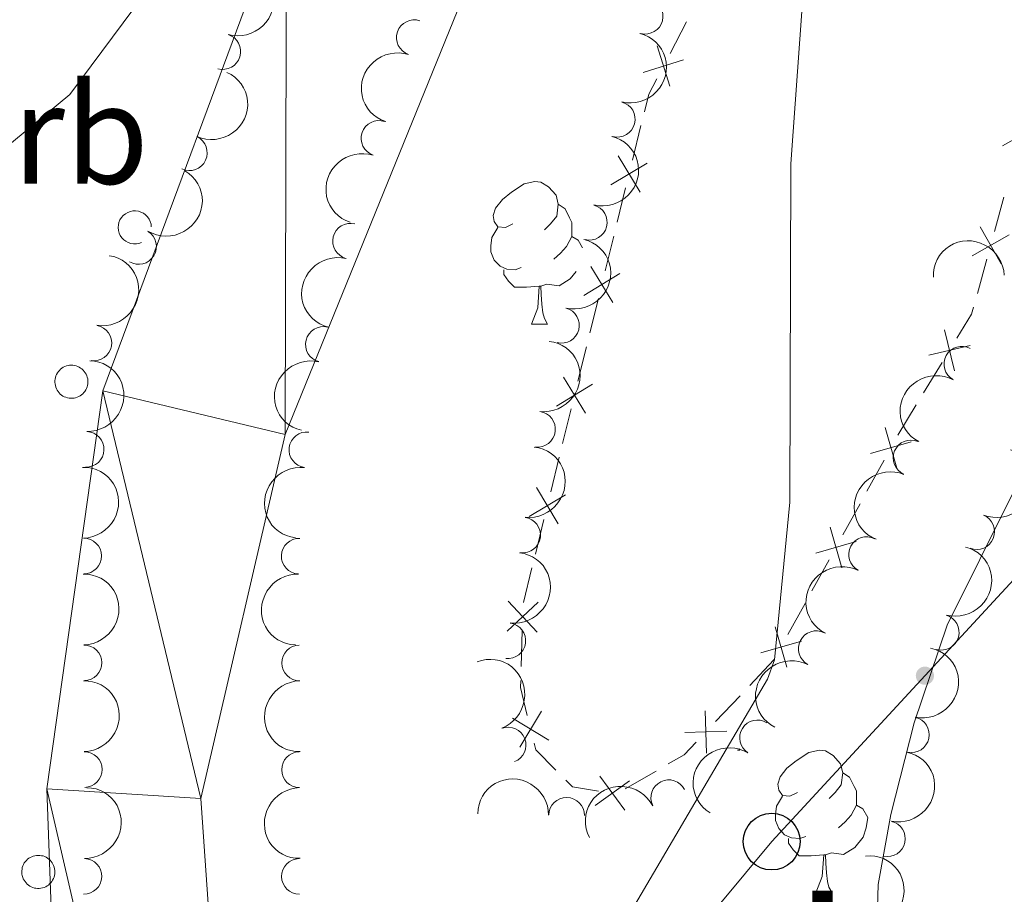
# Model space of a CAD drawing. Units: metres. Extents: x 661250 to 665774, y 730128 to 733202.
# Drawn here: x 663280 to 663349, y 731412 to 731474 of the extents above; entities that cross this region are included whole.
import ezdxf
from ezdxf.enums import TextEntityAlignment as Align

# ---------------------------------------------------------------- set-up
doc = ezdxf.new("R2010")
doc.units = ezdxf.units.M
doc.header["$MEASUREMENT"] = 0
for name, color, linetype, lineweight in [('Carátula', 7, 'Continuous', 5), ('Edificios construcciones cerramientos', 7, 'Continuous', 5), ('Elementos auxiliares', 7, 'Continuous', 5), ('Entidades rústicas y varios', 7, 'Continuous', 5), ('Hidrografía', 7, 'Continuous', 5), ('Líneas de conducción', 7, 'Continuous', 5), ('Relieve y altimetría', 7, 'Continuous', 5), ('Textos de rotulación', 7, 'Continuous', 5), ('Viales y ferrocarril', 7, 'Continuous', 5)]:
    doc.layers.add(name, color=color, linetype=linetype, lineweight=lineweight)
doc.styles.add('Style-arial', font='arial.shx', dxfattribs={"bigfont": 'arialbig.shx'})
doc.styles.add('Style-Times New Roman', font='txt')

# ---------------------------------------------------------------- blocks, each defined once
blk = doc.blocks.new('5PTT')
at = {"layer": 'Líneas de conducción', "color": 250, "linetype": 'Continuous', "lineweight": 25}
blk.add_circle((0.0002382684033364058, 0.0004306400660425425), 1.995000006667076, dxfattribs=at)

msp = doc.modelspace()

# ---------------------------------------------------------------- hatches: boundary and pattern name
at = {"layer": 'Líneas de conducción', "linetype": 'Continuous', "lineweight": 5, "extrusion": (0, 0, -1)}
h = msp.add_hatch(color=250, dxfattribs=at)
edge = h.paths.add_edge_path()
edge.add_arc((-663343.6718780308, 731427.5328992445), 0.6403124239601229, 328.8916224159734, 688.8916224159735)

# ---------------------------------------------------------------- linework, layer by layer
at = {"layer": 'Carátula', "color": 7, "linetype": 'Continuous', "lineweight": 5}
msp.add_3dface([(661320.23, 730127.5800000001), (665773.98, 730233.1799999999), (665703.5800000001, 733202.3400000001), (661249.8400000001, 733096.75)], dxfattribs=at)
at = {"layer": 'Edificios construcciones cerramientos', "color": 250, "linetype": 'Continuous', "lineweight": 5}
for p, q in [((663325.7657082276, 731471.246388213, 604.6955681075232), (663326.9220748339, 731473.4624592015, 604.7385290959892)), ((663323.1289129579, 731463.7522581043, 604.628356254666), (663323.7274233908, 731466.1795504154, 604.6344635039809)), ((663322.0515941787, 731459.3831319443, 604.6173632058991), (663322.6501046116, 731461.8104242554, 604.623470455214)), ((663349.2247935927, 731461.1395387808, 606.3469906255057), (663348.5572319014, 731458.7303647739, 606.3625467743416)), ((663321.2136795726, 731455.984922709, 604.6088130568583), (663321.8121900056, 731458.41221502, 604.6149203061732)), ((663348.0231825483, 731456.8030255688, 606.3749916934105), (663347.3556208571, 731454.3938515619, 606.3905478422464)), ((663320.1363607934, 731451.615796549, 604.5978200080914), (663320.7348712264, 731454.0430888601, 604.6039272574063)), ((663319.2984461873, 731448.2175873136, 604.5892698590505), (663319.8969566203, 731450.6448796247, 604.5953771083655)), ((663344.8823057879, 731449.5367590184, 606.1579091229625), (663343.5838164706, 731447.405840849, 606.0058787038596)), ((663343.0644207436, 731446.5534735811, 605.9450665362185), (663341.7659314265, 731444.4225554117, 605.7930361171158)), ((663318.2211274081, 731443.8484611537, 604.5782768102837), (663318.8196378411, 731446.2757534648, 604.5843840595986)), ((663317.383212802, 731440.4502519183, 604.5697266612428), (663317.981723235, 731442.8775442294, 604.5758339105577)), ((663340.8000478107, 731442.6735585397, 605.7043526840082), (663339.5950265403, 731440.4858959336, 605.5945525913296)), ((663339.1130180322, 731439.6108308912, 605.5506325542581), (663337.9079967618, 731437.423168285, 605.4408324615795)), ((663316.3058940228, 731436.0811257584, 604.558733612476), (663316.9044044556, 731438.5084180695, 604.5648408617908)), ((663336.9439797455, 731435.6730382002, 605.3529923874365), (663335.7389584752, 731433.4853755941, 605.2431922947579)), ((663315.4679794167, 731432.682916523, 604.550183463435), (663316.0664898495, 731435.110208834, 604.55629071275)), ((663335.256949967, 731432.6103105517, 605.1992722576865), (663334.0519286967, 731430.4226479456, 605.0894721650078)), ((663315.3078178107, 731428.1873855921, 604.5500000000001), (663315.3881485588, 731430.6860946531, 604.5500000000001)), ((663330.688911685, 731426.1268386405, 604.9245296889032), (663328.9698828936, 731424.312459599, 604.8700438318059)), ((663324.7832021075, 731420.8331235854, 604.7416135643525), (663322.6214878843, 731419.5789644897, 604.6777654649331))]:
    msp.add_line(p, q, dxfattribs=at)
at = {"layer": 'Edificios construcciones cerramientos', "color": 250, "linetype": 'Continuous', "lineweight": 5, "flags": 128}
for points, elevation in [([(663324.8586629431, 731471.7752431871), (663325.7489460858, 731468.9419772404)], 604.6783837121368), ([(663323.8871715406, 731469.9134686424), (663326.7204374878, 731470.8037517851)], 604.6783837121368), ([(663351.7177477547, 731466.2087286797), (663349.133239733, 731464.7457460121)], 606.318989557601), ([(663322.1223624712, 731464.051023263), (663323.6585438328, 731461.5093413743)], 604.62591335494), ([(663321.6196122074, 731462.0120916378), (663324.1612940964, 731463.5482729992)], 604.62591335494), ([(663349.0207876654, 731456.4756265138), (663347.5578049978, 731459.0601345354)], 606.368769233876), ([(663349.5815503423, 731458.4993718583), (663346.9970423207, 731457.0363891907)], 606.368769233876), ([(663320.2071290859, 731456.2836878677), (663321.7433104475, 731453.742005979)], 604.6063701571322), ([(663319.7043788221, 731454.2447562425), (663322.2460607111, 731455.7809376039)], 604.6063701571322), ([(663345.7514178359, 731448.9474936861), (663345.0508810659, 731451.8335373856)], 606.2187212906035), ([(663346.8441713008, 731450.7407839207), (663343.9581276013, 731450.0402471509)], 606.2187212906035), ([(663318.2918957004, 731448.5163524724), (663319.828077062, 731445.9746705836)], 604.5868269593245), ([(663317.7891454368, 731446.4774208472), (663320.3308273258, 731448.0136022086)], 604.5868269593245), ([(663341.6945519526, 731442.1236837902), (663340.8683359732, 731444.9762908707)], 605.7482727210796), ([(663342.7077475032, 731443.9630953199), (663339.8551404229, 731443.1368793407)], 605.7482727210796), ([(663315.8739120516, 731438.7100854518), (663318.4155939405, 731440.2462668133)], 604.5672837615168), ([(663316.3766623151, 731440.749017077), (663317.9128436767, 731438.207335188)], 604.5672837615168), ([(663337.8384838875, 731435.1231634507), (663337.0122679081, 731437.9757705312)], 605.3969124245081), ([(663338.851679438, 731436.9625749805), (663335.9990723578, 731436.1363590013)], 605.3969124245081), ([(663314.3382489742, 731430.6689223982), (663316.5046424137, 731432.7003601808)], 604.5500000000001), ([(663314.4057268025, 731432.7678380094), (663316.4371645851, 731430.6014445699)], 604.5500000000001), ([(663333.9824158223, 731428.1226431113), (663333.1561998429, 731430.9752501918)], 605.0455521279364), ([(663334.9956113729, 731429.962054641), (663332.1430042924, 731429.1358386616)], 605.0455521279364), ([(663315.21432773, 731422.5043398514), (663316.7505090914, 731425.0460217404)], 604.5633526584714), ([(663328.3220793565, 731422.1037982132), (663328.2419661176, 731425.0725659493)], 604.848249488967), ([(663314.7115774662, 731424.5432714766), (663317.253259355, 731423.007090115)], 604.5633526584714), ([(663329.766406605, 731423.6282387006), (663326.7976388691, 731423.5481254619)], 604.848249488967), ([(663320.5198485735, 731418.4046146413), (663322.921095198, 731420.1521885735)], 604.6532340359541), ([(663322.5942588518, 731418.0777782954), (663320.8466849197, 731420.4790249197)], 604.6532340359541)]:
    msp.add_lwpolyline(points, dxfattribs=dict(at, elevation=elevation))
at = {"layer": 'Edificios construcciones cerramientos', "color": 250, "linetype": 'Continuous', "lineweight": 5, "extrusion": (-0.06117376019953551, 0.01257277743178659, 0.9980479429018931), "elevation": -30777.99097918626, "flags": 128}
msp.add_lwpolyline([(-850029.960496963, 501542.6445430841), (-850031.2258901498, 501542.6940783416), (-850032.4119075062, 501543.033525872)], dxfattribs=at)
at = {"layer": 'Edificios construcciones cerramientos', "color": 250, "linetype": 'Continuous', "lineweight": 5, "extrusion": (-0.2274416789494632, 0.06929403970032774, 0.9713231278718009), "elevation": -99598.40531892318, "flags": 128}
msp.add_lwpolyline([(-893026.8303736039, 409435.0816452217), (-893026.3115125352, 409435.0952288923), (-893024.3964415719, 409434.5885630291)], dxfattribs=at)
at = {"layer": 'Edificios construcciones cerramientos', "color": 250, "linetype": 'Continuous', "lineweight": 5, "extrusion": (0.05061112883148128, -0.07785166956950597, 0.9956794821545956), "elevation": -22768.51924429761, "flags": 128}
msp.add_lwpolyline([(954804.6446735642, 250656.6168443809), (954804.6119325832, 250656.599267936), (954802.2178910752, 250656.0212163599)], dxfattribs=at)
at = {"layer": 'Edificios construcciones cerramientos', "color": 250, "linetype": 'Continuous', "lineweight": 5, "extrusion": (-0.01638033612804827, 0.0005266097887380791, 0.9998656946162633), "elevation": -9875.681652019079, "flags": 128}
msp.add_lwpolyline([(-752360.9165784814, 639394.8864124946), (-752362.853415526, 639394.3421823622), (-752363.3415695645, 639394.342182362)], dxfattribs=at)
at = {"layer": 'Edificios construcciones cerramientos', "color": 250, "linetype": 'Continuous', "lineweight": 5, "extrusion": (-0.004213652262902305, 0.003527158355227202, 0.999984902030298), "elevation": 389.4188223470464, "flags": 128}
msp.add_lwpolyline([(663314.4052469551, 731424.0734270932), (663312.9988180322, 731425.4962483004), (663312.8792558571, 731425.981108831)], dxfattribs=at)
at = {"layer": 'Edificios construcciones cerramientos', "color": 250, "linetype": 'Continuous', "lineweight": 5, "extrusion": (-0.02688945354364631, -0.004542517497829192, 0.9996280922537671), "elevation": -20554.41616952922, "flags": 128}
msp.add_lwpolyline([(-610711.8443081691, 775623.50685079), (-610711.1146912461, 775622.5367475878), (-610710.6637404175, 775621.3322496144)], dxfattribs=at)
at = {"layer": 'Edificios construcciones cerramientos', "color": 250, "linetype": 'Continuous', "lineweight": 5, "extrusion": (-0.02521272052355704, -0.01723308482408212, 0.9995335609729405), "elevation": -28724.38437695824, "flags": 128}
msp.add_lwpolyline([(-229539.2347379904, 959924.8904054652), (-229540.499748498, 959923.5476926845), (-229541.1443924803, 959923.4303162002)], dxfattribs=at)
at = {"layer": 'Elementos auxiliares', "color": 250, "linetype": 'Continuous', "lineweight": 5}
msp.add_3dface([(662189.0900000001, 730542.03), (662134.71, 732855.3900000001), (665545.98, 732936.3), (665601.55, 730622.94)], dxfattribs=at)
at = {"layer": 'Entidades rústicas y varios', "color": 92, "linetype": 'Continuous', "lineweight": 5}
for p, q in [((663316.03, 731452.22), (663317.1599999999, 731452.22)), ((663330.5, 731422.31), (663330.6699999999, 731422.31)), ((663330.6200000001, 731422.4099999999), (663330.6699999999, 731422.31)), ((663336.02, 731412.27), (663337.1499999999, 731412.27))]:
    msp.add_line(p, q, dxfattribs=at)
at = {"layer": 'Entidades rústicas y varios', "color": 92, "linetype": 'Continuous', "lineweight": 5, "flags": 128}
for points in [[(663314.73, 731459.28), (663314.2, 731459.01), (663313.6699999999, 731459.0700000001), (663313.4099999999, 731459.44), (663313.3500000001, 731459.8600000001), (663313.51, 731460.3800000001), (663313.99, 731460.98), (663314.6300000001, 731461.51), (663315.53, 731462.0900000001), (663316.27, 731462.25), (663316.7, 731462.2), (663317.23, 731461.8800000001), (663317.76, 731461.3), (663317.9199999999, 731460.6599999999), (663317.81, 731459.81), (663317.3800000001, 731459.28), (663316.96, 731458.8500000001)], [(663289.3300000001, 731459.0700000001), (663289.31, 731459.26), (663289.25, 731459.44), (663289.1699999999, 731459.6100000001), (663289.06, 731459.77), (663288.9299999999, 731459.9099999999), (663288.78, 731460.02), (663288.6000000001, 731460.1000000001), (663288.4199999999, 731460.1599999999), (663288.23, 731460.19), (663288.04, 731460.1799999999), (663287.8600000001, 731460.1499999999), (663287.6799999999, 731460.0800000001), (663287.51, 731459.99), (663287.3600000001, 731459.8700000001), (663287.24, 731459.72), (663287.1300000001, 731459.56), (663287.06, 731459.3800000001), (663287.02, 731459.2), (663287.01, 731459.01), (663287.03, 731458.8200000001), (663287.0800000001, 731458.6300000001), (663287.1499999999, 731458.46), (663287.26, 731458.3), (663287.3899999999, 731458.1599999999), (663287.55, 731458.05), (663287.71, 731457.96), (663287.8999999999, 731457.8999999999), (663288.0800000001, 731457.8700000001), (663288.28, 731457.8700000001), (663288.46, 731457.8999999999), (663288.6399999999, 731457.97)], [(663317.9199999999, 731460.6599999999), (663318.3899999999, 731460.3400000001), (663318.71, 731459.7), (663318.8700000001, 731459.3800000001), (663318.8700000001, 731458.8), (663318.8700000001, 731458.3800000001), (663318.5, 731457.69), (663318.0800000001, 731457.21), (663317.6000000001, 731456.79)], [(663315.3200000001, 731456.2), (663314.8899999999, 731456.04), (663314.31, 731456.1000000001), (663313.8300000001, 731456.31), (663313.4099999999, 731456.73), (663313.19, 731457.3200000001), (663313.19, 731457.74), (663313.25, 731458.3200000001), (663313.6699999999, 731459.01)], [(663318.8700000001, 731458.3800000001), (663319.3200000001, 731458.1300000001), (663319.6300000001, 731457.5800000001)], [(663316.5800000001, 731454.8999999999), (663315.69, 731454.8200000001), (663314.8400000001, 731454.8200000001), (663314.4199999999, 731455.25), (663314.1000000001, 731455.72), (663314.1000000001, 731456.04)], [(663319.1799999999, 731455.94), (663318.76, 731455.4099999999), (663317.97, 731454.9299999999), (663317.1200000001, 731455.03), (663316.69, 731454.8999999999)], [(663316.03, 731452.22), (663316.47, 731453.3800000001), (663316.5800000001, 731454.8999999999), (663316.69, 731454.8999999999), (663316.72, 731454.3200000001), (663316.76, 731453.6300000001), (663316.8300000001, 731453.02), (663316.94, 731452.6200000001), (663317.1599999999, 731452.22)], [(663334.72, 731419.3300000001), (663334.19, 731419.0700000001), (663333.6599999999, 731419.1200000001), (663333.3999999999, 731419.49), (663333.3400000001, 731419.9199999999), (663333.5, 731420.44), (663333.98, 731421.03), (663334.6200000001, 731421.56), (663335.52, 731422.1499999999), (663336.26, 731422.31), (663336.69, 731422.25), (663337.22, 731421.94), (663337.75, 731421.3500000001), (663337.9099999999, 731420.71), (663337.8, 731419.8600000001), (663337.3700000001, 731419.3300000001), (663336.95, 731418.9099999999)], [(663337.9099999999, 731420.71), (663338.3800000001, 731420.3999999999), (663338.7, 731419.76), (663338.8600000001, 731419.44), (663338.8600000001, 731418.8600000001), (663338.8600000001, 731418.4299999999), (663338.49, 731417.74), (663338.0700000001, 731417.26), (663337.5900000001, 731416.8400000001)], [(663335.31, 731416.25), (663334.8800000001, 731416.0900000001), (663334.3, 731416.1499999999), (663333.8200000001, 731416.3600000001), (663333.3999999999, 731416.79), (663333.1799999999, 731417.3700000001), (663333.1799999999, 731417.79), (663333.24, 731418.3800000001), (663333.6599999999, 731419.0700000001)], [(663338.8600000001, 731418.4299999999), (663339.31, 731418.1799999999), (663339.6599999999, 731417.5700000001), (663339.55, 731416.8400000001), (663339.3400000001, 731416.2), (663338.75, 731415.46), (663337.96, 731414.98), (663337.1100000001, 731415.0900000001), (663336.6799999999, 731414.96)], [(663336.5700000001, 731414.96), (663335.6799999999, 731414.8700000001), (663334.8300000001, 731414.8700000001), (663334.4099999999, 731415.3), (663334.0900000001, 731415.78), (663334.0900000001, 731416.0900000001)], [(663336.02, 731412.27), (663336.46, 731413.4299999999), (663336.5700000001, 731414.96), (663336.6799999999, 731414.96), (663336.71, 731414.3700000001), (663336.75, 731413.69), (663336.8200000001, 731413.0700000001), (663336.9299999999, 731412.6699999999), (663337.1499999999, 731412.27)]]:
    msp.add_lwpolyline(points, dxfattribs=at)
for points in [[(663282.6300000001, 731448.6000000001), (663282.6799999999, 731448.7), (663282.74, 731448.8), (663282.8, 731448.8999999999), (663282.8800000001, 731448.98), (663282.96, 731449.06), (663283.05, 731449.1300000001), (663283.1499999999, 731449.2), (663283.26, 731449.25), (663283.3700000001, 731449.29), (663283.48, 731449.3200000001), (663283.5900000001, 731449.3400000001), (663283.71, 731449.3400000001), (663283.8200000001, 731449.3400000001), (663283.94, 731449.3200000001), (663284.05, 731449.29), (663284.1599999999, 731449.25), (663284.26, 731449.2), (663284.3600000001, 731449.1400000001), (663284.46, 731449.0800000001), (663284.54, 731449), (663284.6200000001, 731448.9099999999), (663284.69, 731448.8200000001), (663284.75, 731448.72), (663284.8, 731448.6100000001), (663284.8300000001, 731448.5), (663284.8600000001, 731448.3900000001), (663284.8700000001, 731448.28), (663284.8800000001, 731448.1599999999), (663284.8700000001, 731448.04), (663284.8500000001, 731447.9299999999), (663284.8200000001, 731447.8200000001), (663284.78, 731447.71), (663284.73, 731447.6100000001), (663284.6699999999, 731447.51), (663284.5900000001, 731447.4199999999), (663284.51, 731447.3300000001), (663284.4299999999, 731447.26), (663284.3300000001, 731447.19), (663284.23, 731447.1400000001), (663284.1200000001, 731447.0900000001), (663284.01, 731447.06), (663283.8999999999, 731447.03), (663283.78, 731447.02), (663283.6699999999, 731447.02), (663283.55, 731447.03), (663283.44, 731447.05), (663283.3300000001, 731447.0900000001), (663283.22, 731447.1300000001), (663283.1200000001, 731447.1799999999), (663283.02, 731447.25), (663282.9299999999, 731447.3200000001), (663282.8500000001, 731447.3999999999), (663282.78, 731447.49), (663282.72, 731447.5900000001), (663282.6599999999, 731447.69), (663282.6200000001, 731447.8), (663282.5900000001, 731447.9099999999), (663282.5700000001, 731448.03), (663282.56, 731448.1400000001), (663282.56, 731448.26), (663282.5700000001, 731448.3700000001), (663282.6000000001, 731448.49)], [(663280.31, 731414.1699999999), (663280.3600000001, 731414.27), (663280.4099999999, 731414.3800000001), (663280.48, 731414.47), (663280.56, 731414.56), (663280.6399999999, 731414.6400000001), (663280.73, 731414.71), (663280.8300000001, 731414.77), (663280.9299999999, 731414.8200000001), (663281.04, 731414.8600000001), (663281.1499999999, 731414.8900000001), (663281.27, 731414.9099999999), (663281.3800000001, 731414.9099999999), (663281.5, 731414.9099999999), (663281.6100000001, 731414.8900000001), (663281.73, 731414.8700000001), (663281.8400000001, 731414.8300000001), (663281.94, 731414.78), (663282.04, 731414.72), (663282.1300000001, 731414.6499999999), (663282.22, 731414.5700000001), (663282.3, 731414.48), (663282.3600000001, 731414.3900000001), (663282.4199999999, 731414.29), (663282.47, 731414.19), (663282.51, 731414.0800000001), (663282.54, 731413.96), (663282.55, 731413.8500000001), (663282.56, 731413.73), (663282.55, 731413.6200000001), (663282.53, 731413.5), (663282.5, 731413.3900000001), (663282.46, 731413.28), (663282.3999999999, 731413.1799999999), (663282.3400000001, 731413.0800000001), (663282.27, 731412.99), (663282.19, 731412.9099999999), (663282.1000000001, 731412.8300000001), (663282.01, 731412.77), (663281.9099999999, 731412.71), (663281.8, 731412.6599999999), (663281.69, 731412.6300000001), (663281.5800000001, 731412.6000000001), (663281.46, 731412.5900000001), (663281.3400000001, 731412.5900000001), (663281.23, 731412.6000000001), (663281.1200000001, 731412.6200000001), (663281, 731412.6599999999), (663280.8999999999, 731412.7), (663280.8, 731412.76), (663280.7, 731412.8200000001), (663280.6100000001, 731412.8900000001), (663280.53, 731412.98), (663280.46, 731413.0700000001), (663280.3899999999, 731413.1599999999), (663280.3400000001, 731413.27), (663280.3, 731413.3700000001), (663280.26, 731413.49), (663280.24, 731413.6000000001), (663280.23, 731413.71), (663280.23, 731413.8300000001), (663280.25, 731413.95), (663280.27, 731414.06)]]:
    msp.add_lwpolyline(points, close=True, dxfattribs=at)
at = {"layer": 'Entidades rústicas y varios', "color": 92, "linetype": 'Continuous', "lineweight": 5, "extrusion": (-0.1071076545914051, 0.1989952063340384, 0.974129795347623)}
msp.add_arc((-930748.6133547884, -321065.5801528202, 75104.89565136547), 2.516055640060343, 45.36446333574664, 225.9090503451193, dxfattribs=at)
at = {"layer": 'Entidades rústicas y varios', "color": 92, "linetype": 'Continuous', "lineweight": 5}
for centre, radius, start, end in [((663324.0241068858, 731473.8602053178, 610.0753924304029), 1.250091938746999, 255.8077386535085, 75.02129307250394), ((663307.8049687254, 731472.3582532718, 609.3331666093101), 1.250091938746998, 71.62375249578982, 250.8373069147852), ((663294.3597074382, 731471.3747686993, 604.9630831485354), 1.250091938746999, 253.6440819779722, 72.85763639696769), ((663322.0630249952, 731466.6214680898, 610.0058139664812), 1.250091938746999, 255.8077386535085, 75.02129307250394), ((663305.3208859542, 731465.2816223132, 609.3081254523433), 1.250091938746998, 71.62375249578982, 250.8373069147852), ((663292.0046033645, 731464.266163172, 605.02), 1.250091938746999, 245.4195947099956, 64.633149128991), ((663320.1019431045, 731459.3827308619, 609.9362355025597), 1.250091938746999, 255.8077386535085, 75.02129307250394), ((663288.4388712761, 731457.6837278244, 605.0109724881198), 1.250091938746998, 239.0080520660224, 58.22160648501783), ((663303.3205104503, 731458.0583025152, 609.2798384441478), 1.250091938746998, 76.21099331931067, 255.4245477383061), ((663318.1408612139, 731452.143993634, 609.8666570386381), 1.250091938746999, 255.8077386535085, 75.02129307250394), ((663285.2986661813, 731450.9071968226, 605.0194110120922), 1.250091938746999, 260.5903166193094, 79.80387103830476), ((663301.4103567472, 731450.8056876739, 609.2499922925371), 1.250091938746998, 76.21099331931067, 255.4245477383061), ((663346.2645928902, 731449.4202143224, 612.0239710847405), 1.250091938746999, 61.48067766397575, 240.6942320829712), ((663316.4609676707, 731444.8450225471, 609.83), 1.250091938746999, 262.9759534418016, 82.18950786079697), ((663284.7566204092, 731443.4343138107, 605.0642272115981), 1.250091938746998, 268.2153267434792, 87.42888116247458), ((663300.2513496489, 731443.4062875083, 609.2154041614783), 1.250091938746999, 83.24552179080486, 262.4590762098002), ((663342.6938400548, 731442.8370136023, 611.8057133217198), 1.250091938746998, 67.29055890585404, 246.5041133248494), ((663347.3172859591, 731437.6495605982, 612.0538366997952), 1.250091938746998, 248.2068910768401, 67.42044549583552), ((663315.4184387119, 731437.4178337539, 609.83), 1.250091938746999, 262.9759534418016, 82.18950786079697), ((663339.5707650543, 731436.0435703117, 611.2557448716543), 1.250091938746999, 62.79626050721044, 242.0098149262059), ((663284.5821680995, 731435.9382052219, 605.1388920483439), 1.250091938746998, 271.1509114980475, 90.36446591704286), ((663299.718638323, 731435.932073029, 609.1737808187632), 1.250091938746999, 88.10375631324867, 267.3173107322441), ((663344.8241917903, 731430.5870379945, 611.9481555688443), 1.250091938746999, 254.5533444324794, 73.76689885147483), ((663314.3759097531, 731429.9906449607, 609.83), 1.250091938746999, 262.9759534418016, 82.18950786079697), ((663336.0319773913, 731429.4354260024, 611.0120018438506), 1.250091938746999, 62.79626050721044, 242.0098149262059), ((663284.6063500028, 731428.4387924459, 605.2295741859019), 1.250091938746998, 271.1509114980475, 90.36446591704286), ((663299.7437407786, 731428.4322778645, 609.1651179377666), 1.250091938746999, 90.9254395991574, 270.1389940181528), ((663331.9109924294, 731423.1687512428, 610.7519074216832), 1.250091938746999, 58.17766991583639, 237.3912243348318), ((663342.7227209811, 731423.3878993113, 611.9518347122341), 1.250091938746999, 257.9994181524722, 77.21297257146759), ((663314.3977964821, 731422.6662106204, 609.8720920006904), 1.250091938746998, 290.9691233612094, 110.1826777802049), ((663284.6305319062, 731420.93937967, 605.32025632346), 1.250091938746998, 271.1509114980475, 90.36446591704286), ((663299.738410291, 731420.9322816529, 609.1597874500541), 1.250091938746999, 90.9254395991574, 270.1389940181528), ((663325.6779229471, 731418.9678376408, 610.527670511076), 1.250091938746999, 27.12594428859917, 206.3394987075946), ((663318.4992206509, 731417.7220656746, 610.07883757691), 1.250091938746998, 359.5170238181252, 178.7305782371206), ((663341.0407668205, 731416.0832140935, 612.202042769169), 1.250091938746999, 257.9994181524722, 77.21297257146759), ((663284.596134844, 731413.4429507074, 605.4575242531259), 1.250091938746999, 268.5855730054754, 87.7991274244708), ((663299.7330798032, 731413.4322854413, 609.1544569623416), 1.250091938746999, 90.9254395991574, 270.1389940181528)]:
    msp.add_arc(centre, radius, start, end, dxfattribs=at)
at = {"layer": 'Entidades rústicas y varios', "color": 92, "linetype": 'Continuous', "lineweight": 5, "extrusion": (-0.1145441505316084, 0.1948095977999813, 0.9741297953476231)}
for centre in [(-942555.1296706428, -286587.4944474162, 67111.47004237423), (-942549.7701565387, -286582.3998631532, 67110.21671889073), (-942544.4106424346, -286577.3052788902, 67108.96339540725)]:
    msp.add_arc(centre, 2.516055640060342, 45.36446333574663, 225.9090503451193, dxfattribs=at)
at = {"layer": 'Entidades rústicas y varios', "color": 92, "linetype": 'Continuous', "lineweight": 5, "extrusion": (0.1000256785998354, -0.2026474905757302, 0.974129795347623)}
for centre in [(918552.8893673256, 353093.8162044959, -81289.46581066876), (918547.5296524476, 353088.7000457774, -81288.30461456528)]:
    msp.add_arc(centre, 2.516055640060342, 45.36446333574663, 225.9090503451193, dxfattribs=at)
at = {"layer": 'Entidades rústicas y varios', "color": 92, "linetype": 'Continuous', "lineweight": 5, "extrusion": (-0.07753942274172582, 0.2122705343114728, 0.9741297953476231)}
msp.add_arc((-874002.9227597902, -447456.8913295477, 104426.5885802567), 2.516055640060342, 45.36446333574665, 225.9090503451193, dxfattribs=at)
at = {"layer": 'Entidades rústicas y varios', "color": 92, "linetype": 'Continuous', "lineweight": 5, "extrusion": (-0.05335038175737662, 0.2196016361103451, 0.9741297953476229)}
msp.add_arc((-817221.9385637378, -539725.9472811001, 125832.1609873061), 2.516055640060341, 45.36446333574667, 225.9090503451193, dxfattribs=at)
at = {"layer": 'Entidades rústicas y varios', "color": 92, "linetype": 'Continuous', "lineweight": 5, "extrusion": (-0.1550480028995993, -0.164411856667468, 0.9741297953476231)}
msp.add_arc((-19242.76479730144, 961859.4834126916, -222514.3861128128), 2.516055640060341, 45.36446333574664, 225.9090503451193, dxfattribs=at)
at = {"layer": 'Entidades rústicas y varios', "color": 92, "linetype": 'Continuous', "lineweight": 5, "extrusion": (-0.1303875551514021, 0.1845812213569904, 0.9741297953476231)}
msp.add_arc((-963774.6297029839, -209046.3450732295, 49117.50989656424), 2.516055640060342, 45.36446333574661, 225.9090503451192, dxfattribs=at)
at = {"layer": 'Entidades rústicas y varios', "color": 92, "linetype": 'Continuous', "lineweight": 5, "extrusion": (0.1159123958889932, -0.1939986038487688, 0.974129795347623)}
for centre in [(944577.5473083165, 280390.697089646, -64423.05824937858), (944572.1876060031, 280385.5798570309, -64421.90173674295)]:
    msp.add_arc(centre, 2.516055640060342, 45.36446333574663, 225.9090503451193, dxfattribs=at)
at = {"layer": 'Entidades rústicas y varios', "color": 92, "linetype": 'Continuous', "lineweight": 5, "extrusion": (-0.1379577757348922, 0.1789938376880038, 0.974129795347623)}
for centre in [(-971898.7187518791, -169761.4028225269, 40008.69898676604), (-971893.3590071264, -169756.2922943551, 40007.51339071705), (-971887.9992623741, -169751.1817661831, 40006.327794668)]:
    msp.add_arc(centre, 2.516055640060342, 45.36446333574664, 225.9090503451193, dxfattribs=at)
at = {"layer": 'Entidades rústicas y varios', "color": 92, "linetype": 'Continuous', "lineweight": 5, "extrusion": (-0.1537265384994823, 0.1656481004327108, 0.974129795347623)}
msp.add_arc((-983740.2748645545, -82618.06948212016, 19787.34599457632), 2.516055640060342, 45.36446333574664, 225.9090503451193, dxfattribs=at)
at = {"layer": 'Entidades rústicas y varios', "color": 92, "linetype": 'Continuous', "lineweight": 5, "extrusion": (0.06277477753608868, -0.21709552994314, 0.974129795347623)}
msp.add_arc((840418.2101028193, 505125.2162051974, -116556.6054236996), 2.516055640060342, 45.36446333574665, 225.9090503451193, dxfattribs=at)
at = {"layer": 'Entidades rústicas y varios', "color": 92, "linetype": 'Continuous', "lineweight": 5, "extrusion": (-0.08777004724381968, 0.2082487950092771, 0.974129795347623)}
msp.add_arc((-895353.1920580709, -405479.312448433, 94695.39275626541), 2.516055640060343, 45.36446333574663, 225.9090503451192, dxfattribs=at)
at = {"layer": 'Entidades rústicas y varios', "color": 92, "linetype": 'Continuous', "lineweight": 5, "extrusion": (-0.1620081800329829, 0.1575578986226933, 0.9741297953476229)}
for centre in [(-986794.4151144553, -33427.48430927389, 8375.654334226158), (-986789.0557614907, -33422.35366148426, 8374.557161014221), (-986783.6964085258, -33417.2230136944, 8373.459987802256)]:
    msp.add_arc(centre, 2.516055640060343, 45.36446333574662, 225.9090503451192, dxfattribs=at)
at = {"layer": 'Entidades rústicas y varios', "color": 92, "linetype": 'Continuous', "lineweight": 5, "extrusion": (0.1387983858342479, -0.1783427876472875, 0.974129795347623)}
msp.add_arc((972689.5296864712, 165583.9693989854, -37789.0078863646), 2.516055640060342, 45.36446333574663, 225.9090503451192, dxfattribs=at)
at = {"layer": 'Entidades rústicas y varios', "color": 92, "linetype": 'Continuous', "lineweight": 5, "extrusion": (0.08442843892835528, -0.2096258107107022, 0.974129795347623)}
msp.add_arc((888572.0196957672, 419653.3857899398, -96728.14229833952), 2.516055640060342, 45.36446333574664, 225.9090503451193, dxfattribs=at)
at = {"layer": 'Entidades rústicas y varios', "color": 92, "linetype": 'Continuous', "lineweight": 5, "extrusion": (-0.1102520140834072, 0.1972704620731406, 0.9741297953476231)}
msp.add_arc((-935888.0349640565, -306577.0241234776, 71750.85302142936), 2.516055640060342, 45.36446333574665, 225.9090503451193, dxfattribs=at)
at = {"layer": 'Entidades rústicas y varios', "color": 92, "linetype": 'Continuous', "lineweight": 5, "extrusion": (0.06774257744530057, -0.2155970431547374, 0.9741297953476231)}
for centre in [(852088.3642972694, 486185.2081303514, -112163.4844624013), (852083.0073837177, 486180.045218431, -112162.5369299705)]:
    msp.add_arc(centre, 2.516055640060342, 45.36446333574663, 225.9090503451192, dxfattribs=at)
at = {"layer": 'Entidades rústicas y varios', "color": 92, "linetype": 'Continuous', "lineweight": 5, "extrusion": (0.1534036854471822, -0.1659471334709347, 0.974129795347623)}
msp.add_arc((983573.563228264, 84737.785753935, -19033.47141010599), 2.516055640060342, 45.36446333574666, 225.9090503451193, dxfattribs=at)
at = {"layer": 'Entidades rústicas y varios', "color": 92, "linetype": 'Continuous', "lineweight": 5, "extrusion": (-0.1219104034039313, 0.1902866137117611, 0.974129795347623)}
for centre in [(-953115.9576320751, -251217.7569400636, 58908.01037589429), (-953110.6008707467, -251212.5927122619, 58907.0691749135)]:
    msp.add_arc(centre, 2.516055640060342, 45.36446333574663, 225.9090503451192, dxfattribs=at)
at = {"layer": 'Entidades rústicas y varios', "color": 92, "linetype": 'Continuous', "lineweight": 5, "extrusion": (-0.2058308821863557, 0.09329946277650737, 0.9741297953476229)}
msp.add_arc((-940030.7728679786, 294496.9048774809, -67694.9621597642), 2.516055640060342, 45.36446333574664, 225.9090503451193, dxfattribs=at)
at = {"layer": 'Entidades rústicas y varios', "color": 92, "linetype": 'Continuous', "lineweight": 5, "extrusion": (0.1613869011068873, -0.1581942159723737, 0.974129795347623)}
for centre in [(986651.1272680055, 37463.44054405572, -8066.262235696326), (986645.7675246065, 37458.32881254144, -8065.081832533629)]:
    msp.add_arc(centre, 2.516055640060342, 45.36446333574664, 225.9090503451193, dxfattribs=at)
at = {"layer": 'Entidades rústicas y varios', "color": 92, "linetype": 'Continuous', "lineweight": 5, "extrusion": (0.05016222518474632, -0.2203517483037362, 0.9741297953476229)}
msp.add_arc((809133.874928076, 551433.5718832455, -127301.0285527632), 2.516055640060341, 45.36446333574664, 225.9090503451193, dxfattribs=at)
at = {"layer": 'Entidades rústicas y varios', "color": 92, "linetype": 'Continuous', "lineweight": 5, "extrusion": (-0.1621131553758947, -0.1574498862180258, 0.9741297953476229)}
msp.add_arc((-62541.08851177542, 960062.0394241787, -222099.8069623396), 2.516055640060342, 45.36446333574663, 225.9090503451192, dxfattribs=at)
at = {"layer": 'Entidades rústicas y varios', "color": 92, "linetype": 'Continuous', "lineweight": 5, "extrusion": (-0.1547937421586393, 0.1646512654203512, 0.9741297953476229)}
msp.add_arc((-984248.0191078625, -76402.64372850355, 18345.82749900458), 2.516055640060341, 45.36446333574666, 225.9090503451193, dxfattribs=at)
at = {"layer": 'Entidades rústicas y varios', "color": 92, "linetype": 'Continuous', "lineweight": 5, "extrusion": (-0.07068593217212757, -0.21465004264839, 0.974129795347623)}
msp.add_arc((401263.5631718932, 878992.6453425481, -203291.9842137373), 2.516055640060342, 45.36446333574661, 225.9090503451192, dxfattribs=at)
at = {"layer": 'Entidades rústicas y varios', "color": 92, "linetype": 'Continuous', "lineweight": 5, "extrusion": (-0.1740220680124093, 0.1441785755952757, 0.9741297953476229)}
msp.add_arc((-986424.2382963123, 43164.82416788017, -9385.477130899366), 2.516055640060342, 45.36446333574664, 225.9090503451193, dxfattribs=at)
at = {"layer": 'Hidrografía', "color": 142, "linetype": 'Continuous', "lineweight": 15}
for points in [[(663282.52, 731243.6100000001, 600.7), (663288.8500000001, 731263.45, 600.77), (663290.78, 731277.55, 601.02), (663288.6699999999, 731294, 601.27), (663284.78, 731334.74, 601.65), (663284.49, 731350.6000000001, 601.65), (663282, 731419.5800000001, 601.76), (663285.9299999999, 731447.55, 601.87), (663298.8200000001, 731482.31, 602.32), (663319.06, 731533.75, 602.88), (663323.9299999999, 731552.29, 603.07), (663327.94, 731565.3700000001, 603.2), (663328.06, 731568.8, 603.25), (663326.94, 731576.95, 603.25), (663327.03, 731583.98, 603.25), (663332.1399999999, 731602.25, 603.47), (663338.3700000001, 731611.9099999999, 603.47), (663337.3300000001, 731617.3600000001, 603.47), (663335.74, 731619.8700000001, 603.47), (663333.3700000001, 731622.3600000001, 603.47), (663331.46, 731627.06, 603.47), (663330.55, 731628.95, 603.5)], [(663356.74, 731589.23, 603.29), (663351.04, 731577.9299999999, 603.25), (663341.8300000001, 731554.9099999999, 603.16), (663312.55, 731478.48, 602.32), (663298.74, 731444.48, 601.87), (663292.8200000001, 731418.9099999999, 601.76), (663297.4099999999, 731353.04, 601.65), (663296.78, 731341.1499999999, 601.65), (663297.3899999999, 731336.0700000001, 601.65), (663299, 731311.0700000001, 601.33), (663301.55, 731295.52, 601.27), (663302.5, 731278.19, 601.02), (663300.1000000001, 731261.21, 600.77), (663293.8400000001, 731241.25, 600.7)]]:
    msp.add_polyline3d(points, dxfattribs=at)
at = {"layer": 'Líneas de conducción', "color": 250, "linetype": 'Continuous', "lineweight": 5}
msp.add_polyline3d([(663870.25, 732050.48, 607.9), (663842.8999999999, 731939.6200000001, 608.6800000000001), (663827.6100000001, 731899.03, 607.9), (663797.6000000001, 731852.8700000001, 607.78), (663741.8200000001, 731841.55, 607.89), (663690.7, 731835.1200000001, 608.6), (663699, 731757.04, 615), (663408.75, 731494.1400000001, 617.5500000000001), (663379.95, 731464.8700000001, 613.35), (663356.4299999999, 731441.3400000001, 611.16), (663332.9099999999, 731415.8800000001, 607.46), (663272.78, 731343.6100000001, 604.65), (663249.78, 731318.98, 606.92), (663204.6499999999, 731278.06, 618.6800000000001), (663160.75, 731238.23, 615), (663098.45, 731224.5900000001, 604.91)], dxfattribs=at)
at = {"layer": 'Relieve y altimetría', "color": 30, "linetype": 'Continuous', "lineweight": 5, "flags": 128}
for points, elevation in [([(663331.6499999999, 731617.03), (663324.46, 731601.05), (663319.75, 731586.47), (663319.24, 731581.5), (663319.1000000001, 731574.71), (663320.01, 731569.3900000001), (663320.05, 731561.5900000001), (663319.4099999999, 731556.6300000001), (663314.1599999999, 731536.73), (663310.01, 731525.1499999999), (663307.4299999999, 731519.3400000001), (663305.6200000001, 731512.95), (663303.8700000001, 731508.26), (663297.6399999999, 731495.71), (663293.2, 731483), (663291.0900000001, 731478.46), (663283.6100000001, 731468.3600000001), (663278.1300000001, 731463.8500000001)], 605), ([(663323.27, 731411.3800000001), (663332.6100000001, 731427.28), (663333.1000000001, 731428.6400000001), (663334.19, 731439.73), (663334.25, 731463.49), (663335.1799999999, 731476.49), (663335.1799999999, 731481.49), (663332.5800000001, 731493.1400000001), (663332.3899999999, 731498.1400000001), (663333.26, 731503.48), (663334.8899999999, 731509.31), (663341.1699999999, 731529.95), (663342.9299999999, 731534.6300000001), (663346.26, 731540.5900000001), (663350.8500000001, 731547.6699999999), (663359.8999999999, 731563.8400000001), (663362.8300000001, 731570.3600000001), (663367.73, 731582.74), (663368.52, 731584.1699999999), (663371.8, 731587.94), (663378.44, 731593.8999999999), (663400.54, 731608.01)], 605), ([(663338.19, 731400.19), (663339.8800000001, 731404.8999999999), (663340.21, 731406.4199999999), (663340.3899999999, 731412.8600000001), (663341.27, 731417.78), (663342.9199999999, 731424.22), (663345.24, 731431.0900000001), (663356.71, 731454.1599999999), (663360.3800000001, 731460.3500000001), (663362.1499999999, 731465.05), (663362.98, 731478.01), (663363.97, 731483.9299999999), (663369.22, 731498.8900000001), (663370.78, 731505.1000000001), (663371.81, 731513.03), (663373.5900000001, 731519.8999999999), (663374.21, 731525.0800000001), (663373.95, 731532.51), (663374.6200000001, 731537.46), (663376.1699999999, 731543.1400000001), (663382.01, 731557.0700000001), (663388.1699999999, 731568.03), (663395.6699999999, 731579.4099999999)], 610)]:
    msp.add_lwpolyline(points, dxfattribs=dict(at, elevation=elevation))

# ---------------------------------------------------------------- block references
at = {"layer": 'Líneas de conducción', "color": 250, "linetype": 'Continuous', "lineweight": 25}
msp.add_blockref('5PTT', (663332.9099999999, 731415.8800000001, 607.46), dxfattribs=at)

# ---------------------------------------------------------------- texts
at = {"layer": 'Entidades rústicas y varios', "color": 92, "linetype": 'Continuous', "lineweight": 5, "style": 'Style-arial'}
msp.add_text('Arb', height=7.000020000000001, dxfattribs=at).set_placement((663281.4469810119, 731465.5900099999, 604.86), align=Align.MIDDLE_CENTER)
at = {"layer": 'Textos de rotulación', "color": 250, "linetype": 'Continuous', "lineweight": 5, "style": 'Style-Times New Roman'}
msp.add_text('Izabarroa', height=11.50002, dxfattribs=at).set_placement((663369.1311030348, 731406.69001, 615.75), align=Align.MIDDLE_CENTER)

# ---------------------------------------------------------------- meshes
at = {"layer": 'Hidrografía', "color": 154, "linetype": 'Continuous', "lineweight": 15}
mesh = msp.add_polyface(dxfattribs=at)
corners = [(663373.0100000002, 731617.79, 603.2300000000016), (663354.1500000001, 731648.5500000003, 603.680000000004), (663379.6700000002, 731621.8600000003, 603.230000000004), (663383.5000000002, 731641.6799999999, 603.2300000000006), (663387.8400000001, 731638.45, 603.2300000000005), (663387.2900000003, 731625.02, 603.2300000000007), (663332.8200000003, 731631.8200000001, 607.2700000000044), (663337.5600000003, 731635.3700000001, 603.6800000000035), (663333.3700000003, 731622.3600000003, 603.4700000000024), (663336.24, 731635.4799999997, 607.2800000000027), (663344.55, 731638.1300000001, 603.6800000000036), (663337.3300000003, 731617.3600000001, 603.470000000006), (663391.6200000003, 731629.9099999999, 603.230000000002), (663341.9600000002, 731636.3400000003, 603.6800000000044), (663335.7400000002, 731619.8700000001, 603.4700000000015), (663331.4600000002, 731627.0600000003, 603.4700000000063), (663330.5500000003, 731628.95, 603.4999999999993), (663373.78, 731618.06, 603.2300000000032), (663371.4500000002, 731611.5100000002, 603.2900000000047), (663372.9000000001, 731615.3900000001, 603.230000000002), (663338.3700000003, 731611.9099999999, 603.4700000000015), (663370.7500000002, 731608.2500000002, 603.2900000000053), (663363.7100000002, 731598.27, 603.2900000000034), (663367.6500000001, 731601.8600000003, 603.2900000000049), (663356.7400000002, 731589.2300000002, 603.2900000000036), (663370.0600000003, 731604.73, 603.2900000000026), (663332.1400000004, 731602.2500000002, 603.4700000000046), (663351.0400000003, 731577.9300000002, 603.250000000004), (663327.0300000003, 731583.98, 603.250000000004), (663326.9400000002, 731576.95, 603.2500000000036), (663328.0600000003, 731568.8, 603.2500000000065), (663341.8300000001, 731554.9100000001, 603.1600000000035), (663327.94, 731565.3700000001, 603.2000000000023), (663323.9300000002, 731552.2900000003, 603.0700000000031), (663319.0600000003, 731533.75, 602.8800000000015), (663312.55, 731478.48, 602.3200000000021), (663298.8200000001, 731482.31, 602.3199999999998), (663298.7400000002, 731444.48, 601.8700000000033), (663285.9300000002, 731447.55, 601.8700000000027), (663292.8200000003, 731418.9099999999, 601.7600000000045), (663282.0000000002, 731419.5800000003, 601.7600000000057), (663297.4100000001, 731353.0400000003, 601.6500000000074), (663284.4900000002, 731350.6000000003, 601.6500000000025)]
mesh.append_faces([[corners[k] for k in face] for face in [(7, 6, 9), (6, 15, 16), (0, 2, 17), (18, 0, 19), (23, 21, 25)]], dxfattribs={"vtx0": -1, "color": 154})
mesh.append_faces([[corners[k] for k in face] for face in [(2, 4, 5), (5, 4, 12), (10, 11, 13), (14, 13, 11), (13, 14, 7), (15, 6, 8), (11, 18, 20), (22, 20, 23), (20, 24, 26), (26, 27, 28), (28, 27, 29), (29, 27, 30), (30, 31, 32), (32, 31, 33), (33, 31, 34), (34, 35, 36), (36, 37, 38), (38, 39, 40), (40, 41, 42)]], dxfattribs={"vtx0": -1, "vtx1": -1, "color": 154})
mesh.append_faces([[corners[k] for k in face] for face in [(0, 1, 2), (6, 7, 8), (10, 0, 11), (11, 0, 18), (20, 21, 23)]], dxfattribs={"vtx0": -1, "vtx1": -1, "vtx2": -1, "color": 154})
mesh.append_faces([[corners[k] for k in face] for face in [(2, 3, 4), (7, 14, 8), (20, 18, 21), (20, 22, 24), (26, 24, 27), (30, 27, 31), (34, 31, 35), (36, 35, 37), (38, 37, 39), (40, 39, 41)]], dxfattribs={"vtx0": -1, "vtx2": -1, "color": 154})
at = {"layer": 'Viales y ferrocarril', "color": 20, "linetype": 'Continuous', "lineweight": 5}
mesh = msp.add_polyface(dxfattribs=at)
corners = [(663325.51, 731636.2499999998, 607.7899999999998), (663332.4099999999, 731633.0499999998, 607.3600000000021), (663330.04, 731630, 607.3400000000013), (663321.4199999999, 731630.6599999997, 607.7500000000003), (663327.6799999999, 731626.96, 607.31), (663317.6499999999, 731624.76, 607.7500000000024), (663323.22, 731620.3999999999, 607.2000000000012), (663315.0500000003, 731619.9799999997, 607.6600000000002), (663320.3500000001, 731613.5399999998, 607.2299999999985), (663312.72, 731614.6199999996, 607.5899999999962), (663317.5800000001, 731606.8900000001, 607.2600000000008), (663294.79, 731565.28, 606.9900000000014), (663303.02, 731566.3900000001, 607.01), (663301.7400000002, 731562.8300000001, 606.9900000000001), (663297.5700000001, 731550.45, 606.8199999999979), (663288.28, 731545.94, 606.72), (663297.1799999999, 731549.2899999998, 606.8000000000019), (663295.2299999997, 731543.5099999998, 606.7200000000012), (663290.9499999997, 731531.78, 606.5600000000005), (663276.8600000001, 731514.6599999997, 606.2900000000011), (663283.7999999998, 731512.19, 606.2899999999975), (663272.6599999999, 731479.9599999997, 605.8599999999999), (663265.6099999999, 731482.0999999999, 605.8599999999949), (663268.81, 731465.2399999998, 605.5399999999998), (663261.5, 731466.3899999997, 605.5399999999995), (663260.75, 731453.3299999998, 605.3200000000004), (663268.1400000004, 731453.53, 605.3200000000048), (663261.72, 731444.6200000001, 605.3200000000033), (663269.02, 731445.6000000001, 605.3200000000029), (663265.8899999997, 731418.8700000001, 605.2199999999981), (663273.1799999997, 731419.8999999999, 605.2200000000028), (663267.3200000001, 731406.54, 605.3200000000028), (663274.6800000002, 731407.03, 605.3200000000023), (663274.8900000004, 731394.2599999998, 605.320000000001), (663267.52, 731394.4399999997, 605.3200000000026), (663273.9399999997, 731379.54, 605.2200000000007), (663266.6099999999, 731380.2700000003, 605.2199999999992), (663271.9199999999, 731364.47, 605.219999999999), (663264.6499999999, 731365.6499999999, 605.2200000000029), (663268.55, 731346.9199999997, 605.3200000000022), (663257.6000000001, 731331.02, 605.320000000001), (663264.75, 731329.2500000002, 605.3200000000033), (663259.8700000001, 731311.8800000001, 605.4300000000022), (663252.8400000001, 731314.0700000001, 605.4300000000014), (663248.81, 731302.3199999998, 605.5400000000001), (663255.6600000001, 731299.5799999998, 605.5399999999979), (663250.78, 731288.98, 605.2200000000012), (663244.2399999998, 731292.3799999999, 605.2199999999987), (663240.76, 731286.4100000001, 605.1200000000006), (663242.6299999999, 731274.9999999998, 605), (663236.4799999997, 731279.0699999998, 605.0000000000014), (663229.7299999997, 731270.0299999998, 604.9999999999985), (663227.79, 731255.6499999999, 604.7900000000001), (663222.1499999999, 731260.3999999999, 604.7900000000026), (663217.98, 731244.7599999998, 604.6799999999987), (663211.8899999999, 731249.26, 604.4300000000021), (663208.3400000001, 731234.8300000001, 604.600000000003)]
mesh.append_faces([[corners[k] for k in face] for face in [(0, 2, 3), (3, 4, 5), (5, 6, 7), (7, 8, 9), (9, 10, 11), (11, 14, 15), (15, 18, 19), (19, 21, 22), (22, 23, 24), (24, 23, 25), (25, 26, 27), (27, 28, 29), (29, 30, 31), (31, 33, 34), (34, 35, 36), (36, 37, 38), (38, 39, 40), (40, 42, 43), (43, 42, 44), (44, 46, 47), (47, 46, 48), (48, 49, 50), (50, 49, 51), (51, 52, 53), (53, 54, 55)]], dxfattribs={"vtx0": -1, "vtx1": -1, "color": 20})
mesh.append_faces([[corners[k] for k in face] for face in [(0, 1, 2), (3, 2, 4), (5, 4, 6), (7, 6, 8), (9, 8, 10), (11, 10, 12), (11, 12, 13), (11, 13, 14), (15, 14, 16), (15, 16, 17), (15, 17, 18), (19, 18, 20), (19, 20, 21), (22, 21, 23), (25, 23, 26), (27, 26, 28), (29, 28, 30), (31, 30, 32), (31, 32, 33), (34, 33, 35), (36, 35, 37), (38, 37, 39), (40, 39, 41), (40, 41, 42), (44, 42, 45), (44, 45, 46), (48, 46, 49), (51, 49, 52), (53, 52, 54), (55, 54, 56)]], dxfattribs={"vtx0": -1, "vtx2": -1, "color": 20})

doc.saveas('drawing.dxf')
